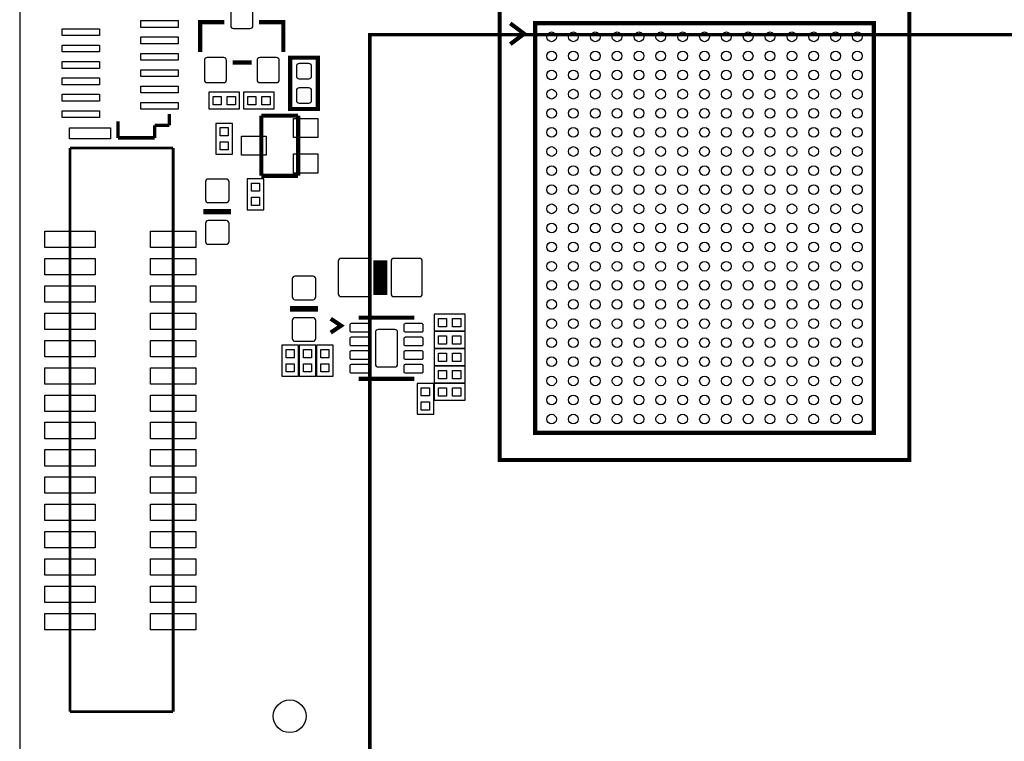
# Model space of a CAD drawing. Extents: x 0 to 150, y -1 to 102.
# Drawn here: x 0 to 36, y 37 to 64 of the extents above; entities that cross this region are included whole.
import ezdxf

# ---------------------------------------------------------------- set-up
doc = ezdxf.new("R2010")
doc.units = 0
doc.header["$MEASUREMENT"] = 0
for name, color, linetype in [('BG_OUTLINE', 5, 'CONTINUOUS'), ('PG_SILKSCREEN_TOP', 7, 'CONTINUOUS'), ('PIN_TOP', 3, 'CONTINUOUS')]:
    doc.layers.add(name, color=color, linetype=linetype)

msp = doc.modelspace()

# ---------------------------------------------------------------- linework, layer by layer
at = {"layer": 'BG_OUTLINE', "color": 0}
msp.add_lwpolyline([(136.442196, 100.05187), (3.003042, 100.05187, 0.414217), (0.003048, 97.051876), (0.003048, 3.052064, 0.414215), (3.003042, 0.05207), (147.003008, 0.05207, 0.414224), (150.003002, 3.052064), (150.003002, 97.051876, 0.414226), (147.003008, 100.05187)], format="xyb", close=True, dxfattribs=at)
at = {"layer": 'PG_SILKSCREEN_TOP', "color": 0}
for points, const_width in [([(17.580102, 47.797466), (32.580326, 47.797466), (32.580326, 64.797686), (17.580102, 64.797686), (17.580102, 47.797466)], 0.1524), ([(7.501636, 63.831216), (6.612636, 63.831216), (6.612636, 62.739016)], 0.1524), ([(8.771636, 63.831216), (9.660636, 63.831216), (9.660636, 62.739016)], 0.1524), ([(17.968214, 63.790576), (18.476214, 63.409576), (17.968214, 63.028576)], 0.1524), ([(18.880328, 48.797464), (31.2801, 48.797464), (31.2801, 63.797688), (18.880328, 63.797688), (18.880328, 48.797464)], 0.1524), ([(81.661, 63.373), (84.709, 63.373), (84.709, 14.351), (12.827, 14.351), (12.827, 63.373), (81.661, 63.373)], 0.127), ([(7.806436, 62.358016), (8.492236, 62.358016)], 0.1524), ([(10.922, 62.5348), (9.906, 62.5348), (9.906, 60.6552), (10.922, 60.6552), (10.922, 62.5348)], 0.1524), ([(3.60553, 59.597036), (3.60553, 60.196984)], 0.127), ([(5.485638, 60.476892), (5.485638, 60.05703)], 0.127), ([(8.850122, 60.409074), (8.850122, 58.208926)], 0.153924), ([(10.199878, 60.409074), (8.850122, 60.409074)], 0.153924), ([(10.199878, 58.208926), (10.199878, 60.409074)], 0.153924), ([(5.485638, 60.05703), (4.945634, 60.05703)], 0.127), ([(4.945634, 60.05703), (4.945634, 59.597036)], 0.127), ([(4.945634, 59.597036), (3.60553, 59.597036)], 0.127), ([(1.847342, 59.230006), (5.62229, 59.230006)], 0.100076), ([(1.847342, 38.58006), (1.847342, 59.230006)], 0.100076), ([(5.62229, 59.230006), (5.62229, 38.58006)], 0.100076), ([(8.850122, 58.208926), (10.199878, 58.208926)], 0.153924), ([(6.731, 56.896), (7.747, 56.896)], 0.2032), ([(13.208, 53.848), (13.208, 55.118)], 0.508), ([(9.906, 53.34), (10.922, 53.34)], 0.2032), ([(11.391646, 52.973732), (11.772646, 52.719732), (11.391646, 52.465732)], 0.1524), ([(12.4206, 53.0098), (14.4526, 53.0098)], 0.1524), ([(12.4206, 50.7746), (14.4526, 50.7746)], 0.1524), ([(5.62229, 38.58006), (1.847342, 38.58006)], 0.100076)]:
    msp.add_lwpolyline(points, dxfattribs=dict(at, const_width=const_width))
for points in [[(8.057896, 61.2648), (6.928104, 61.2648), (6.928104, 60.6552), (8.057896, 60.6552), (8.057896, 61.2648)], [(9.327896, 61.2648), (8.198104, 61.2648), (8.198104, 60.6552), (9.327896, 60.6552), (9.327896, 61.2648)], [(7.7978, 58.998104), (7.7978, 60.127896), (7.1882, 60.127896), (7.1882, 58.998104), (7.7978, 58.998104)], [(8.9408, 56.966104), (8.9408, 58.095896), (8.3312, 58.095896), (8.3312, 56.966104), (8.9408, 56.966104)], [(15.183104, 52.5272), (16.312896, 52.5272), (16.312896, 53.1368), (15.183104, 53.1368), (15.183104, 52.5272)], [(15.183104, 51.8922), (16.312896, 51.8922), (16.312896, 52.5018), (15.183104, 52.5018), (15.183104, 51.8922)], [(10.2108, 50.870104), (10.2108, 51.999896), (9.6012, 51.999896), (9.6012, 50.870104), (10.2108, 50.870104)], [(10.2362, 51.999896), (10.2362, 50.870104), (10.8458, 50.870104), (10.8458, 51.999896), (10.2362, 51.999896)], [(10.8712, 51.999896), (10.8712, 50.870104), (11.4808, 50.870104), (11.4808, 51.999896), (10.8712, 51.999896)], [(15.183104, 51.2572), (16.312896, 51.2572), (16.312896, 51.8668), (15.183104, 51.8668), (15.183104, 51.2572)], [(16.312896, 51.2318), (15.183104, 51.2318), (15.183104, 50.6222), (16.312896, 50.6222), (16.312896, 51.2318)], [(14.5542, 50.602896), (14.5542, 49.473104), (15.1638, 49.473104), (15.1638, 50.602896), (14.5542, 50.602896)], [(16.312896, 50.5968), (15.183104, 50.5968), (15.183104, 49.9872), (16.312896, 49.9872), (16.312896, 50.5968)]]:
    msp.add_lwpolyline(points, dxfattribs=at)
at = {"layer": 'PIN_TOP', "color": 0}
for points in [[(8.441436, 63.602616, 0.414214), (8.543036, 63.704216), (8.543036, 64.415416, 0.414214), (8.441436, 64.517016), (7.831836, 64.517016, 0.414214), (7.730236, 64.415416), (7.730236, 63.704216, 0.414214), (7.831836, 63.602616)], [(7.476236, 61.621416, 0.414214), (7.577836, 61.723016), (7.577836, 62.434216, 0.414214), (7.476236, 62.535816), (6.866636, 62.535816, 0.414214), (6.765036, 62.434216), (6.765036, 61.723016, 0.414214), (6.866636, 61.621416)], [(9.406636, 61.621416, 0.414214), (9.508236, 61.723016), (9.508236, 62.434216, 0.414214), (9.406636, 62.535816), (8.797036, 62.535816, 0.414214), (8.695436, 62.434216), (8.695436, 61.723016, 0.414214), (8.797036, 61.621416)], [(10.1346, 61.8617, 0.414214), (10.2362, 61.7601), (10.5918, 61.7601, 0.414214), (10.6934, 61.8617), (10.6934, 62.2173, 0.414214), (10.5918, 62.3189), (10.2362, 62.3189, 0.414214), (10.1346, 62.2173)], [(10.1346, 60.9727, 0.414214), (10.2362, 60.8711), (10.5918, 60.8711, 0.414214), (10.6934, 60.9727), (10.6934, 61.3283, 0.414214), (10.5918, 61.4299), (10.2362, 61.4299, 0.414214), (10.1346, 61.3283)], [(7.6708, 57.9882, 0.414214), (7.5692, 58.0898), (6.9088, 58.0898, 0.414214), (6.8072, 57.9882), (6.8072, 57.3278, 0.414214), (6.9088, 57.2262), (7.5692, 57.2262, 0.414214), (7.6708, 57.3278)], [(7.6708, 56.4642, 0.414214), (7.5692, 56.5658), (6.9088, 56.5658, 0.414214), (6.8072, 56.4642), (6.8072, 55.8038, 0.414214), (6.9088, 55.7022), (7.5692, 55.7022, 0.414214), (7.6708, 55.8038)], [(11.7729, 55.1815, 0.414214), (11.6713, 55.0799), (11.6713, 53.8861, 0.414214), (11.7729, 53.7845), (12.7127, 53.7845, 0.414214), (12.8143, 53.8861), (12.8143, 55.0799, 0.414214), (12.7127, 55.1815)], [(13.7033, 55.1815, 0.414214), (13.6017, 55.0799), (13.6017, 53.8861, 0.414214), (13.7033, 53.7845), (14.6431, 53.7845, 0.414214), (14.7447, 53.8861), (14.7447, 55.0799, 0.414214), (14.6431, 55.1815)], [(10.8458, 54.4322, 0.414214), (10.7442, 54.5338), (10.0838, 54.5338, 0.414214), (9.9822, 54.4322), (9.9822, 53.7718, 0.414214), (10.0838, 53.6702), (10.7442, 53.6702, 0.414214), (10.8458, 53.7718)], [(10.8458, 52.9082, 0.414214), (10.7442, 53.0098), (10.0838, 53.0098, 0.414214), (9.9822, 52.9082), (9.9822, 52.2478, 0.414214), (10.0838, 52.1462), (10.7442, 52.1462, 0.414214), (10.8458, 52.2478)], [(12.0904, 52.540408, 0.414214), (12.1412, 52.489608), (12.7508, 52.489608, 0.414214), (12.8016, 52.540408), (12.8016, 52.743608, 0.414214), (12.7508, 52.794408), (12.1412, 52.794408, 0.414214), (12.0904, 52.743608)], [(14.0716, 52.540408, 0.414214), (14.1224, 52.489608), (14.732, 52.489608, 0.414214), (14.7828, 52.540408), (14.7828, 52.743608, 0.414214), (14.732, 52.794408), (14.1224, 52.794408, 0.414214), (14.0716, 52.743608)], [(12.0904, 52.040536, 0.414214), (12.1412, 51.989736), (12.7508, 51.989736, 0.414214), (12.8016, 52.040536), (12.8016, 52.243736, 0.414214), (12.7508, 52.294536), (12.1412, 52.294536, 0.414214), (12.0904, 52.243736)], [(13.7414, 51.2064, 0.414214), (13.843, 51.308), (13.843, 52.4764, 0.414214), (13.7414, 52.578), (13.1318, 52.578, 0.414214), (13.0302, 52.4764), (13.0302, 51.308, 0.414214), (13.1318, 51.2064)], [(14.0716, 52.040536, 0.414214), (14.1224, 51.989736), (14.732, 51.989736, 0.414214), (14.7828, 52.040536), (14.7828, 52.243736, 0.414214), (14.732, 52.294536), (14.1224, 52.294536, 0.414214), (14.0716, 52.243736)], [(12.0904, 51.540664, 0.414214), (12.1412, 51.489864), (12.7508, 51.489864, 0.414214), (12.8016, 51.540664), (12.8016, 51.743864, 0.414214), (12.7508, 51.794664), (12.1412, 51.794664, 0.414214), (12.0904, 51.743864)], [(14.0716, 51.540664, 0.414214), (14.1224, 51.489864), (14.732, 51.489864, 0.414214), (14.7828, 51.540664), (14.7828, 51.743864, 0.414214), (14.732, 51.794664), (14.1224, 51.794664, 0.414214), (14.0716, 51.743864)], [(12.0904, 51.040792, 0.414214), (12.1412, 50.989992), (12.7508, 50.989992, 0.414214), (12.8016, 51.040792), (12.8016, 51.243992, 0.414214), (12.7508, 51.294792), (12.1412, 51.294792, 0.414214), (12.0904, 51.243992)], [(14.0716, 51.040792, 0.414214), (14.1224, 50.989992), (14.732, 50.989992, 0.414214), (14.7828, 51.040792), (14.7828, 51.243992, 0.414214), (14.732, 51.294792), (14.1224, 51.294792, 0.414214), (14.0716, 51.243992)]]:
    msp.add_lwpolyline(points, format="xyb", close=True, dxfattribs=at)
for points in [[(5.805424, 63.891922), (5.805424, 63.641986), (4.435348, 63.641986), (4.435348, 63.891922)], [(2.930652, 63.591948), (2.930652, 63.342012), (1.560576, 63.342012), (1.560576, 63.591948)], [(5.805424, 63.291974), (5.805424, 63.042038), (4.435348, 63.042038), (4.435348, 63.291974)], [(2.930652, 62.992), (2.930652, 62.742064), (1.560576, 62.742064), (1.560576, 62.992)], [(2.930652, 62.392052), (2.930652, 62.142116), (1.560576, 62.142116), (1.560576, 62.392052)], [(5.805424, 62.692026), (5.805424, 62.44209), (4.435348, 62.44209), (4.435348, 62.692026)], [(5.805424, 62.092078), (5.805424, 61.842142), (4.435348, 61.842142), (4.435348, 62.092078)], [(2.930652, 61.792104), (2.930652, 61.542168), (1.560576, 61.542168), (1.560576, 61.792104)], [(5.805424, 61.491876), (5.805424, 61.24194), (4.435348, 61.24194), (4.435348, 61.491876)], [(2.930652, 61.191902), (2.930652, 60.941966), (1.560576, 60.941966), (1.560576, 61.191902)], [(7.382891, 61.109987), (7.382891, 60.810013), (7.082917, 60.810013), (7.082917, 61.109987)], [(7.903083, 61.109987), (7.903083, 60.810013), (7.603109, 60.810013), (7.603109, 61.109987)], [(8.652891, 61.109987), (8.652891, 60.810013), (8.352917, 60.810013), (8.352917, 61.109987)], [(9.173083, 61.109987), (9.173083, 60.810013), (8.873109, 60.810013), (8.873109, 61.109987)], [(2.930652, 60.591954), (2.930652, 60.342018), (1.560576, 60.342018), (1.560576, 60.591954)], [(5.805424, 60.891928), (5.805424, 60.641992), (4.435348, 60.641992), (4.435348, 60.891928)], [(10.924921, 59.608974), (10.024999, 59.608974), (10.024999, 60.308998), (10.924921, 60.308998)], [(3.330448, 59.966987), (3.330448, 59.566937), (1.830324, 59.566937), (1.830324, 59.966987)], [(7.642987, 59.673109), (7.343013, 59.673109), (7.343013, 59.973083), (7.642987, 59.973083)], [(9.025001, 58.958988), (8.125079, 58.958988), (8.125079, 59.659012), (9.025001, 59.659012)], [(7.642987, 59.152917), (7.343013, 59.152917), (7.343013, 59.452891), (7.642987, 59.452891)], [(10.924921, 58.309002), (10.024999, 58.309002), (10.024999, 59.009026), (10.924921, 59.009026)], [(8.785987, 57.641109), (8.486013, 57.641109), (8.486013, 57.941083), (8.785987, 57.941083)], [(8.785987, 57.120917), (8.486013, 57.120917), (8.486013, 57.420891), (8.785987, 57.420891)], [(0.922401, 56.179974), (2.772283, 56.179974), (2.772283, 55.580026), (0.922401, 55.580026)], [(4.797298, 56.179974), (6.447282, 56.179974), (6.447282, 55.580026), (4.797298, 55.580026)], [(0.922401, 55.179976), (2.772283, 55.179976), (2.772283, 54.580028), (0.922401, 54.580028)], [(4.797298, 55.179976), (6.447282, 55.179976), (6.447282, 54.580028), (4.797298, 54.580028)], [(0.922401, 54.179978), (2.772283, 54.179978), (2.772283, 53.58003), (0.922401, 53.58003)], [(4.797298, 54.179978), (6.447282, 54.179978), (6.447282, 53.58003), (4.797298, 53.58003)], [(0.922401, 53.17998), (2.772283, 53.17998), (2.772283, 52.580032), (0.922401, 52.580032)], [(4.797298, 53.17998), (6.447282, 53.17998), (6.447282, 52.580032), (4.797298, 52.580032)], [(15.33779, 52.681886), (15.33779, 52.98186), (15.637764, 52.98186), (15.637764, 52.681886)], [(15.857982, 52.681886), (15.857982, 52.98186), (16.157956, 52.98186), (16.157956, 52.681886)], [(15.33779, 52.046886), (15.33779, 52.34686), (15.637764, 52.34686), (15.637764, 52.046886)], [(15.857982, 52.046886), (15.857982, 52.34686), (16.157956, 52.34686), (16.157956, 52.046886)], [(0.922401, 52.179982), (2.772283, 52.179982), (2.772283, 51.580034), (0.922401, 51.580034)], [(4.797298, 52.179982), (6.447282, 52.179982), (6.447282, 51.580034), (4.797298, 51.580034)], [(10.055987, 51.545109), (9.756013, 51.545109), (9.756013, 51.845083), (10.055987, 51.845083)], [(10.391013, 51.845083), (10.690987, 51.845083), (10.690987, 51.545109), (10.391013, 51.545109)], [(11.026013, 51.845083), (11.325987, 51.845083), (11.325987, 51.545109), (11.026013, 51.545109)], [(15.33779, 51.411886), (15.33779, 51.71186), (15.637764, 51.71186), (15.637764, 51.411886)], [(15.857982, 51.411886), (15.857982, 51.71186), (16.157956, 51.71186), (16.157956, 51.411886)], [(10.055987, 51.024917), (9.756013, 51.024917), (9.756013, 51.324891), (10.055987, 51.324891)], [(10.391013, 51.324891), (10.690987, 51.324891), (10.690987, 51.024917), (10.391013, 51.024917)], [(11.026013, 51.324891), (11.325987, 51.324891), (11.325987, 51.024917), (11.026013, 51.024917)], [(0.922401, 51.179984), (2.772283, 51.179984), (2.772283, 50.580036), (0.922401, 50.580036)], [(4.797298, 51.179984), (6.447282, 51.179984), (6.447282, 50.580036), (4.797298, 50.580036)], [(15.637891, 51.076987), (15.637891, 50.777013), (15.337917, 50.777013), (15.337917, 51.076987)], [(16.158083, 51.076987), (16.158083, 50.777013), (15.858109, 50.777013), (15.858109, 51.076987)], [(0.922401, 50.179986), (2.772283, 50.179986), (2.772283, 49.580038), (0.922401, 49.580038)], [(4.797298, 50.179986), (6.447282, 50.179986), (6.447282, 49.580038), (4.797298, 49.580038)], [(14.709013, 50.448083), (15.008987, 50.448083), (15.008987, 50.148109), (14.709013, 50.148109)], [(15.637891, 50.441987), (15.637891, 50.142013), (15.337917, 50.142013), (15.337917, 50.441987)], [(16.158083, 50.441987), (16.158083, 50.142013), (15.858109, 50.142013), (15.858109, 50.441987)], [(14.709013, 49.927891), (15.008987, 49.927891), (15.008987, 49.627917), (14.709013, 49.627917)], [(0.922401, 49.179988), (2.772283, 49.179988), (2.772283, 48.58004), (0.922401, 48.58004)], [(4.797298, 49.179988), (6.447282, 49.179988), (6.447282, 48.58004), (4.797298, 48.58004)], [(0.922401, 48.17999), (2.772283, 48.17999), (2.772283, 47.580042), (0.922401, 47.580042)], [(4.797298, 48.17999), (6.447282, 48.17999), (6.447282, 47.580042), (4.797298, 47.580042)], [(0.922401, 47.179992), (2.772283, 47.179992), (2.772283, 46.580044), (0.922401, 46.580044)], [(4.797298, 47.179992), (6.447282, 47.179992), (6.447282, 46.580044), (4.797298, 46.580044)], [(0.922401, 46.179994), (2.772283, 46.179994), (2.772283, 45.580046), (0.922401, 45.580046)], [(4.797298, 46.179994), (6.447282, 46.179994), (6.447282, 45.580046), (4.797298, 45.580046)], [(0.922401, 45.179996), (2.772283, 45.179996), (2.772283, 44.580048), (0.922401, 44.580048)], [(4.797298, 45.179996), (6.447282, 45.179996), (6.447282, 44.580048), (4.797298, 44.580048)], [(0.922401, 44.179998), (2.772283, 44.179998), (2.772283, 43.58005), (0.922401, 43.58005)], [(4.797298, 44.179998), (6.447282, 44.179998), (6.447282, 43.58005), (4.797298, 43.58005)], [(0.922401, 43.18), (2.772283, 43.18), (2.772283, 42.580052), (0.922401, 42.580052)], [(4.797298, 43.18), (6.447282, 43.18), (6.447282, 42.580052), (4.797298, 42.580052)], [(0.922401, 42.180002), (2.772283, 42.180002), (2.772283, 41.580054), (0.922401, 41.580054)], [(4.797298, 42.180002), (6.447282, 42.180002), (6.447282, 41.580054), (4.797298, 41.580054)]]:
    msp.add_lwpolyline(points, close=True, dxfattribs=at)
for centre, radius in [((19.480276, 63.297562), 0.1778), ((20.280122, 63.297562), 0.1778), ((21.080222, 63.297562), 0.1778), ((21.880322, 63.297562), 0.1778), ((22.680168, 63.297562), 0.1778), ((23.480268, 63.297562), 0.1778), ((24.280114, 63.297562), 0.1778), ((25.080214, 63.297562), 0.1778), ((25.880314, 63.297562), 0.1778), ((26.68016, 63.297562), 0.1778), ((27.48026, 63.297562), 0.1778), ((28.280106, 63.297562), 0.1778), ((29.080206, 63.297562), 0.1778), ((29.880306, 63.297562), 0.1778), ((30.680152, 63.297562), 0.1778), ((19.480276, 62.597538), 0.1778), ((20.280122, 62.597538), 0.1778), ((21.080222, 62.597538), 0.1778), ((21.880322, 62.597538), 0.1778), ((22.680168, 62.597538), 0.1778), ((23.480268, 62.597538), 0.1778), ((24.280114, 62.597538), 0.1778), ((25.080214, 62.597538), 0.1778), ((25.880314, 62.597538), 0.1778), ((26.68016, 62.597538), 0.1778), ((27.48026, 62.597538), 0.1778), ((28.280106, 62.597538), 0.1778), ((29.080206, 62.597538), 0.1778), ((29.880306, 62.597538), 0.1778), ((30.680152, 62.597538), 0.1778), ((19.480276, 61.897514), 0.1778), ((20.280122, 61.897514), 0.1778), ((21.080222, 61.897514), 0.1778), ((21.880322, 61.897514), 0.1778), ((22.680168, 61.897514), 0.1778), ((23.480268, 61.897514), 0.1778), ((24.280114, 61.897514), 0.1778), ((25.080214, 61.897514), 0.1778), ((25.880314, 61.897514), 0.1778), ((26.68016, 61.897514), 0.1778), ((27.48026, 61.897514), 0.1778), ((28.280106, 61.897514), 0.1778), ((29.080206, 61.897514), 0.1778), ((29.880306, 61.897514), 0.1778), ((30.680152, 61.897514), 0.1778), ((19.480276, 61.19749), 0.1778), ((20.280122, 61.19749), 0.1778), ((21.080222, 61.19749), 0.1778), ((21.880322, 61.19749), 0.1778), ((22.680168, 61.19749), 0.1778), ((23.480268, 61.19749), 0.1778), ((24.280114, 61.19749), 0.1778), ((25.080214, 61.19749), 0.1778), ((25.880314, 61.19749), 0.1778), ((26.68016, 61.19749), 0.1778), ((27.48026, 61.19749), 0.1778), ((28.280106, 61.19749), 0.1778), ((29.080206, 61.19749), 0.1778), ((29.880306, 61.19749), 0.1778), ((30.680152, 61.19749), 0.1778), ((19.480276, 60.497466), 0.1778), ((20.280122, 60.497466), 0.1778), ((21.080222, 60.497466), 0.1778), ((21.880322, 60.497466), 0.1778), ((22.680168, 60.497466), 0.1778), ((23.480268, 60.497466), 0.1778), ((24.280114, 60.497466), 0.1778), ((25.080214, 60.497466), 0.1778), ((25.880314, 60.497466), 0.1778), ((26.68016, 60.497466), 0.1778), ((27.48026, 60.497466), 0.1778), ((28.280106, 60.497466), 0.1778), ((29.080206, 60.497466), 0.1778), ((29.880306, 60.497466), 0.1778), ((30.680152, 60.497466), 0.1778), ((19.480276, 59.797696), 0.1778), ((20.280122, 59.797696), 0.1778), ((21.080222, 59.797696), 0.1778), ((21.880322, 59.797696), 0.1778), ((22.680168, 59.797696), 0.1778), ((23.480268, 59.797696), 0.1778), ((24.280114, 59.797696), 0.1778), ((25.080214, 59.797696), 0.1778), ((25.880314, 59.797696), 0.1778), ((26.68016, 59.797696), 0.1778), ((27.48026, 59.797696), 0.1778), ((28.280106, 59.797696), 0.1778), ((29.080206, 59.797696), 0.1778), ((29.880306, 59.797696), 0.1778), ((30.680152, 59.797696), 0.1778), ((19.480276, 59.097672), 0.1778), ((20.280122, 59.097672), 0.1778), ((21.080222, 59.097672), 0.1778), ((21.880322, 59.097672), 0.1778), ((22.680168, 59.097672), 0.1778), ((23.480268, 59.097672), 0.1778), ((24.280114, 59.097672), 0.1778), ((25.080214, 59.097672), 0.1778), ((25.880314, 59.097672), 0.1778), ((26.68016, 59.097672), 0.1778), ((27.48026, 59.097672), 0.1778), ((28.280106, 59.097672), 0.1778), ((29.080206, 59.097672), 0.1778), ((29.880306, 59.097672), 0.1778), ((30.680152, 59.097672), 0.1778), ((19.480276, 58.397648), 0.1778), ((20.280122, 58.397648), 0.1778), ((21.080222, 58.397648), 0.1778), ((21.880322, 58.397648), 0.1778), ((22.680168, 58.397648), 0.1778), ((23.480268, 58.397648), 0.1778), ((24.280114, 58.397648), 0.1778), ((25.080214, 58.397648), 0.1778), ((25.880314, 58.397648), 0.1778), ((26.68016, 58.397648), 0.1778), ((27.48026, 58.397648), 0.1778), ((28.280106, 58.397648), 0.1778), ((29.080206, 58.397648), 0.1778), ((29.880306, 58.397648), 0.1778), ((30.680152, 58.397648), 0.1778), ((19.480276, 57.697624), 0.1778), ((20.280122, 57.697624), 0.1778), ((21.080222, 57.697624), 0.1778), ((21.880322, 57.697624), 0.1778), ((22.680168, 57.697624), 0.1778), ((23.480268, 57.697624), 0.1778), ((24.280114, 57.697624), 0.1778), ((25.080214, 57.697624), 0.1778), ((25.880314, 57.697624), 0.1778), ((26.68016, 57.697624), 0.1778), ((27.48026, 57.697624), 0.1778), ((28.280106, 57.697624), 0.1778), ((29.080206, 57.697624), 0.1778), ((29.880306, 57.697624), 0.1778), ((30.680152, 57.697624), 0.1778), ((19.480276, 56.9976), 0.1778), ((20.280122, 56.9976), 0.1778), ((21.080222, 56.9976), 0.1778), ((21.880322, 56.9976), 0.1778), ((22.680168, 56.9976), 0.1778), ((23.480268, 56.9976), 0.1778), ((24.280114, 56.9976), 0.1778), ((25.080214, 56.9976), 0.1778), ((25.880314, 56.9976), 0.1778), ((26.68016, 56.9976), 0.1778), ((27.48026, 56.9976), 0.1778), ((28.280106, 56.9976), 0.1778), ((29.080206, 56.9976), 0.1778), ((29.880306, 56.9976), 0.1778), ((30.680152, 56.9976), 0.1778), ((19.480276, 56.297576), 0.1778), ((20.280122, 56.297576), 0.1778), ((21.080222, 56.297576), 0.1778), ((21.880322, 56.297576), 0.1778), ((22.680168, 56.297576), 0.1778), ((23.480268, 56.297576), 0.1778), ((24.280114, 56.297576), 0.1778), ((25.080214, 56.297576), 0.1778), ((25.880314, 56.297576), 0.1778), ((26.68016, 56.297576), 0.1778), ((27.48026, 56.297576), 0.1778), ((28.280106, 56.297576), 0.1778), ((29.080206, 56.297576), 0.1778), ((29.880306, 56.297576), 0.1778), ((30.680152, 56.297576), 0.1778), ((19.480276, 55.597552), 0.1778), ((20.280122, 55.597552), 0.1778), ((21.080222, 55.597552), 0.1778), ((21.880322, 55.597552), 0.1778), ((22.680168, 55.597552), 0.1778), ((23.480268, 55.597552), 0.1778), ((24.280114, 55.597552), 0.1778), ((25.080214, 55.597552), 0.1778), ((25.880314, 55.597552), 0.1778), ((26.68016, 55.597552), 0.1778), ((27.48026, 55.597552), 0.1778), ((28.280106, 55.597552), 0.1778), ((29.080206, 55.597552), 0.1778), ((29.880306, 55.597552), 0.1778), ((30.680152, 55.597552), 0.1778), ((19.480276, 54.897528), 0.1778), ((20.280122, 54.897528), 0.1778), ((21.080222, 54.897528), 0.1778), ((21.880322, 54.897528), 0.1778), ((22.680168, 54.897528), 0.1778), ((23.480268, 54.897528), 0.1778), ((24.280114, 54.897528), 0.1778), ((25.080214, 54.897528), 0.1778), ((25.880314, 54.897528), 0.1778), ((26.68016, 54.897528), 0.1778), ((27.48026, 54.897528), 0.1778), ((28.280106, 54.897528), 0.1778), ((29.080206, 54.897528), 0.1778), ((29.880306, 54.897528), 0.1778), ((30.680152, 54.897528), 0.1778), ((19.480276, 54.197504), 0.1778), ((20.280122, 54.197504), 0.1778), ((21.080222, 54.197504), 0.1778), ((21.880322, 54.197504), 0.1778), ((22.680168, 54.197504), 0.1778), ((23.480268, 54.197504), 0.1778), ((24.280114, 54.197504), 0.1778), ((25.080214, 54.197504), 0.1778), ((25.880314, 54.197504), 0.1778), ((26.68016, 54.197504), 0.1778), ((27.48026, 54.197504), 0.1778), ((28.280106, 54.197504), 0.1778), ((29.080206, 54.197504), 0.1778), ((29.880306, 54.197504), 0.1778), ((30.680152, 54.197504), 0.1778), ((19.480276, 53.49748), 0.1778), ((20.280122, 53.49748), 0.1778), ((21.080222, 53.49748), 0.1778), ((21.880322, 53.49748), 0.1778), ((22.680168, 53.49748), 0.1778), ((23.480268, 53.49748), 0.1778), ((24.280114, 53.49748), 0.1778), ((25.080214, 53.49748), 0.1778), ((25.880314, 53.49748), 0.1778), ((26.68016, 53.49748), 0.1778), ((27.48026, 53.49748), 0.1778), ((28.280106, 53.49748), 0.1778), ((29.080206, 53.49748), 0.1778), ((29.880306, 53.49748), 0.1778), ((30.680152, 53.49748), 0.1778), ((19.480276, 52.797456), 0.1778), ((20.280122, 52.797456), 0.1778), ((21.080222, 52.797456), 0.1778), ((21.880322, 52.797456), 0.1778), ((22.680168, 52.797456), 0.1778), ((23.480268, 52.797456), 0.1778), ((24.280114, 52.797456), 0.1778), ((25.080214, 52.797456), 0.1778), ((25.880314, 52.797456), 0.1778), ((26.68016, 52.797456), 0.1778), ((27.48026, 52.797456), 0.1778), ((28.280106, 52.797456), 0.1778), ((29.080206, 52.797456), 0.1778), ((29.880306, 52.797456), 0.1778), ((30.680152, 52.797456), 0.1778), ((19.480276, 52.097686), 0.1778), ((20.280122, 52.097686), 0.1778), ((21.080222, 52.097686), 0.1778), ((21.880322, 52.097686), 0.1778), ((22.680168, 52.097686), 0.1778), ((23.480268, 52.097686), 0.1778), ((24.280114, 52.097686), 0.1778), ((25.080214, 52.097686), 0.1778), ((25.880314, 52.097686), 0.1778), ((26.68016, 52.097686), 0.1778), ((27.48026, 52.097686), 0.1778), ((28.280106, 52.097686), 0.1778), ((29.080206, 52.097686), 0.1778), ((29.880306, 52.097686), 0.1778), ((30.680152, 52.097686), 0.1778), ((19.480276, 51.397662), 0.1778), ((20.280122, 51.397662), 0.1778), ((21.080222, 51.397662), 0.1778), ((21.880322, 51.397662), 0.1778), ((22.680168, 51.397662), 0.1778), ((23.480268, 51.397662), 0.1778), ((24.280114, 51.397662), 0.1778), ((25.080214, 51.397662), 0.1778), ((25.880314, 51.397662), 0.1778), ((26.68016, 51.397662), 0.1778), ((27.48026, 51.397662), 0.1778), ((28.280106, 51.397662), 0.1778), ((29.080206, 51.397662), 0.1778), ((29.880306, 51.397662), 0.1778), ((30.680152, 51.397662), 0.1778), ((19.480276, 50.697638), 0.1778), ((20.280122, 50.697638), 0.1778), ((21.080222, 50.697638), 0.1778), ((21.880322, 50.697638), 0.1778), ((22.680168, 50.697638), 0.1778), ((23.480268, 50.697638), 0.1778), ((24.280114, 50.697638), 0.1778), ((25.080214, 50.697638), 0.1778), ((25.880314, 50.697638), 0.1778), ((26.68016, 50.697638), 0.1778), ((27.48026, 50.697638), 0.1778), ((28.280106, 50.697638), 0.1778), ((29.080206, 50.697638), 0.1778), ((29.880306, 50.697638), 0.1778), ((30.680152, 50.697638), 0.1778), ((19.480276, 49.997614), 0.1778), ((20.280122, 49.997614), 0.1778), ((21.080222, 49.997614), 0.1778), ((21.880322, 49.997614), 0.1778), ((22.680168, 49.997614), 0.1778), ((23.480268, 49.997614), 0.1778), ((24.280114, 49.997614), 0.1778), ((25.080214, 49.997614), 0.1778), ((25.880314, 49.997614), 0.1778), ((26.68016, 49.997614), 0.1778), ((27.48026, 49.997614), 0.1778), ((28.280106, 49.997614), 0.1778), ((29.080206, 49.997614), 0.1778), ((29.880306, 49.997614), 0.1778), ((30.680152, 49.997614), 0.1778), ((19.480276, 49.29759), 0.1778), ((20.280122, 49.29759), 0.1778), ((21.080222, 49.29759), 0.1778), ((21.880322, 49.29759), 0.1778), ((22.680168, 49.29759), 0.1778), ((23.480268, 49.29759), 0.1778), ((24.280114, 49.29759), 0.1778), ((25.080214, 49.29759), 0.1778), ((25.880314, 49.29759), 0.1778), ((26.68016, 49.29759), 0.1778), ((27.48026, 49.29759), 0.1778), ((28.280106, 49.29759), 0.1778), ((29.080206, 49.29759), 0.1778), ((29.880306, 49.29759), 0.1778), ((30.680152, 49.29759), 0.1778), ((9.891268, 38.41496), 0.599948)]:
    msp.add_circle(centre, radius, dxfattribs=at)

doc.saveas('drawing.dxf')
